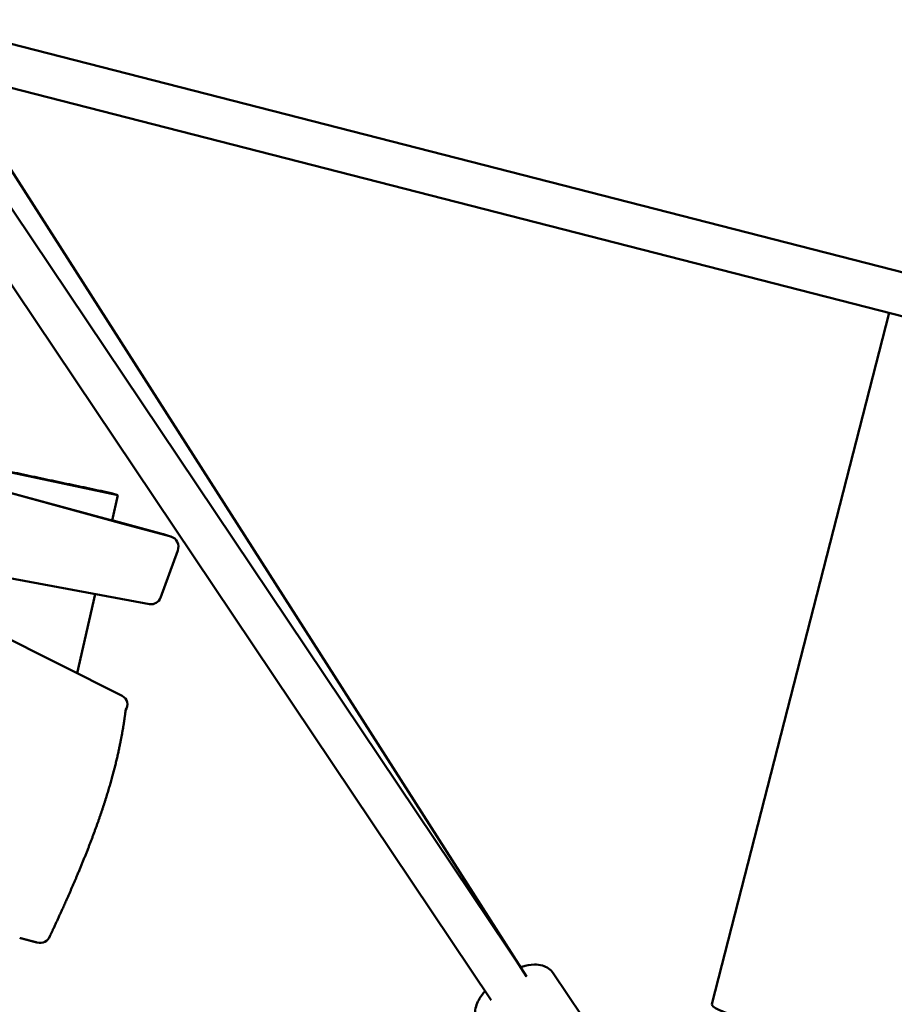
# Model space of a CAD drawing. Units: millimetres. Extents: x -440 to 13404, y 21358 to 34429.
# Drawn here: x 8797 to 9126, y 28010 to 28380 of the extents above; entities that cross this region are included whole.
import ezdxf

# ---------------------------------------------------------------- set-up
doc = ezdxf.new("R2010")
doc.units = ezdxf.units.MM
doc.layers.add('MD_Visible', color=7, linetype='Continuous', lineweight=50)
doc.styles.get("Standard").update_dxf_attribs({"font": 'arial.ttf'})
doc.dimstyles.new('ISO-25 (BySec)', dxfattribs={"dimtxt": 120, "dimasz": 60, "dimexe": 1.25, "dimexo": 0.625, "dimgap": 80, "dimtad": 1, "dimlfac": 0.1, "dimrnd": 5, "dimtxsty": 'Standard', "dimcen": 0, "dimse1": 1, "dimse2": 1, "dimclrd": 256, "dimclre": 256, "dimclrt": 256, "dimadec": 0, "dimazin": 0, "dimtfac": 1, "dimtmove": 1, "dimatfit": 3, "dimldrblk": 'DOTBLANK', "dimfxl": 1, "dimlwd": 5, "dimlwe": 5, "dimarcsym": 0})

# ---------------------------------------------------------------- blocks, each defined once
blk = doc.blocks.new('*D16')
at = {"lineweight": 5, "transparency": 16777216}
blk.add_line((1036.21, 34139.02), (13343.95, 34139.02), dxfattribs=at)
at = {"transparency": 16777216}
for points in [[(1036.21, 34149.02), (1036.21, 34129.02), (976.21, 34139.02)], [(13343.95, 34149.02), (13343.95, 34129.02), (13403.95, 34139.02)]]:
    blk.add_solid(points, dxfattribs=at)
at = {"layer": 'Defpoints', "color": 0, "transparency": 16777216}
for p in [(13403.95, 34139.02), (13403.95, 26737.04), (976.21, 24267.19)]:
    blk.add_point(p, dxfattribs=at)
at = {"transparency": 16777216, "insert": (7190.08, 34310.99), "char_height": 180, "attachment_point": 5}
blk.add_mtext('1235', dxfattribs=at)
blk = doc.blocks.new('_DotBlank')
at = {"color": 0, "linetype": 'ByBlock', "lineweight": -2}
blk.add_line((-0.5, 0), (-1, 0), dxfattribs=at)
blk.add_circle((0, 0), 0.5, dxfattribs=at)

msp = doc.modelspace()

# ---------------------------------------------------------------- linework, layer by layer
at = {"layer": 'MD_Visible'}
for p, q in [((11006.976, 27803.889), (8647.681, 28408.649)), ((10964.569, 27798.242), (8643.752, 28393.139)), ((8733.613, 28370.104), (8974.378, 28011.124)), ((8756.878, 28364.141), (8987.371, 28020.476)), ((8769.825, 28360.822), (8987.648, 28020.067)), ((9057.38, 28009.532), (9124.146, 28269.999)), ((8666.973, 28236.507), (8833.769, 28201.331)), ((8831.588, 28191.764), (8666.973, 28236.507)), ((8835.799, 28190.565), (8667.957, 28236.185)), ((8833.769, 28201.331), (8831.802, 28201.976)), ((8831.588, 28191.764), (8833.769, 28201.331)), ((8831.612, 28191.868), (8832.848, 28191.532)), ((8832.848, 28191.532), (8850.798, 28186.653)), ((8853.75, 28185.686), (8835.799, 28190.565)), ((8850.982, 28186.598), (8853.933, 28185.631)), ((8849.792, 28162.691), (8856.308, 28180.48)), ((8765.389, 28175.101), (8845.728, 28160.293)), ((8835.399, 28125.692), (8761.316, 28162.961)), ((8818.467, 28134.21), (8825.273, 28164.063)), ((8997.703, 28021.228), (9008.469, 28005.177))]:
    msp.add_line(p, q, dxfattribs=at)
for centre, major_axis, ratio, start_param, end_param in [((8849.736, 28182.797), (1.246, 3.801), 0.9659258, 0, 0.0496463), ((8852.687, 28181.83), (1.246, 3.801), 0.9659258, 4.6736174, 6.3328316), ((8846.432, 28163.931), (1.155, 3.523), 0.9659258, 3.2715739, 4.6768755), ((8833.766, 28122.366), (1.155, 3.523), 0.9659258, 4.4183894, 6.1388816), ((8804.576, 28036.617), (1.246, 3.801), 0.9659258, 3.1646106, 4.6694948), ((9087.603, 28001.785), (-30.223, 7.747), 0.0958458, 0, 1.7990752)]:
    msp.add_ellipse(centre, major_axis=major_axis, ratio=ratio, start_param=start_param, end_param=end_param, dxfattribs=at)
at = {"layer": 'MD_Visible', "extrusion": (0, 0, -1)}
msp.add_ellipse((8981.022, 28015.58), major_axis=(11.601, -17.715), ratio=0.3776598, start_param=4.6832534, end_param=4.7125631, dxfattribs=at)
at = {"layer": 'MD_Visible'}
for points, degree, knots in [([(8831.802, 28201.976), (8798.442, 28209.011), (8765.083, 28216.046), (8731.724, 28223.082), (8698.365, 28230.117), (8665.006, 28237.152), (8652.093, 28239.875), (8626.35, 28245.367), (8587.983, 28253.74), (8537.332, 28265.179), (8474.916, 28279.969), (8413.481, 28295.297), (8353.117, 28311.209), (8293.881, 28327.738), (8238.726, 28343.991), (8195.916, 28357.211), (8164.899, 28367.095), (8145.326, 28373.453), (8137.004, 28376.179)], 5, [-1.2583436, -1.2583436, -1.2583436, -1.2583436, -1.2583436, -1.2583436, -1, -1, -1, -1, -1, -0.9, -0.8, -0.7, -0.6, -0.5, -0.4, -0.3, -0.2, -0.1256297, -0.1256297, -0.1256297, -0.1256297, -0.1256297, -0.1256297]), ([(8997.703, 28021.228), (8997.223, 28021.944), (8996.604, 28022.56), (8995.201, 28023.552), (8994.417, 28023.896), (8992.6, 28024.431), (8991.587, 28024.515), (8989.008, 28024.458), (8987.469, 28024.134), (8985.76, 28023.59), (8985.61, 28023.54), (8985.461, 28023.49)], 3, [3.03028767, 3.03028767, 3.03028767, 3.03028767, 3.17835071, 3.17835071, 3.34494661, 3.34494661, 3.57979962, 3.57979962, 3.96249252, 3.96249252, 3.99917036, 3.99917036, 3.99917036, 3.99917036]), ([(8972.082, 28014.546), (8971.285, 28013.64), (8970.577, 28012.704), (8969.087, 28010.231), (8968.367, 28008.632), (8968.247, 28005.547), (8968.416, 28004.362), (8969.085, 28002.911), (8969.263, 28002.592), (8969.466, 28002.29)], 3, [5.19562861, 5.19562861, 5.19562861, 5.19562861, 5.47541667, 5.47541667, 5.89421654, 5.89421654, 6.1093214, 6.1093214, 6.17188033, 6.17188033, 6.17188033, 6.17188033])]:
    msp.add_open_spline(points, degree=degree, knots=knots, dxfattribs=at)
for points in [[(8808.191, 28035.251), (8809.131, 28037.239), (8810.98, 28041.192), (8813.662, 28047.049), (8817.051, 28054.713), (8820.952, 28064.034), (8824.485, 28073.067), (8827.609, 28081.783), (8830.291, 28090.156), (8832.525, 28098.179), (8834.333, 28105.872), (8835.461, 28111.779), (8836.139, 28116.078), (8836.518, 28118.887), (8836.689, 28120.278)], [(8796.803, 28034.542), (8798.119, 28034.193), (8799.438, 28033.843), (8800.761, 28033.492), (8802.086, 28033.141), (8803.415, 28032.789)]]:
    msp.add_open_spline(points, degree=5, dxfattribs=at)

# ---------------------------------------------------------------- dimensions: what is measured, and where the dimension line sits
dim = msp.add_linear_dim(base=(13403.954, 34139.023), p1=(976.212, 24267.185), p2=(13403.954, 26737.04), text='1235', dimstyle='ISO-25 (BySec)', override={"dimtxt": 180, "dimlfac": 1})
dim.commit()
dim.dimension.update_dxf_attribs({"geometry": '*D16', "text_midpoint": (7190.083, 34310.987)})

doc.saveas('drawing.dxf')
